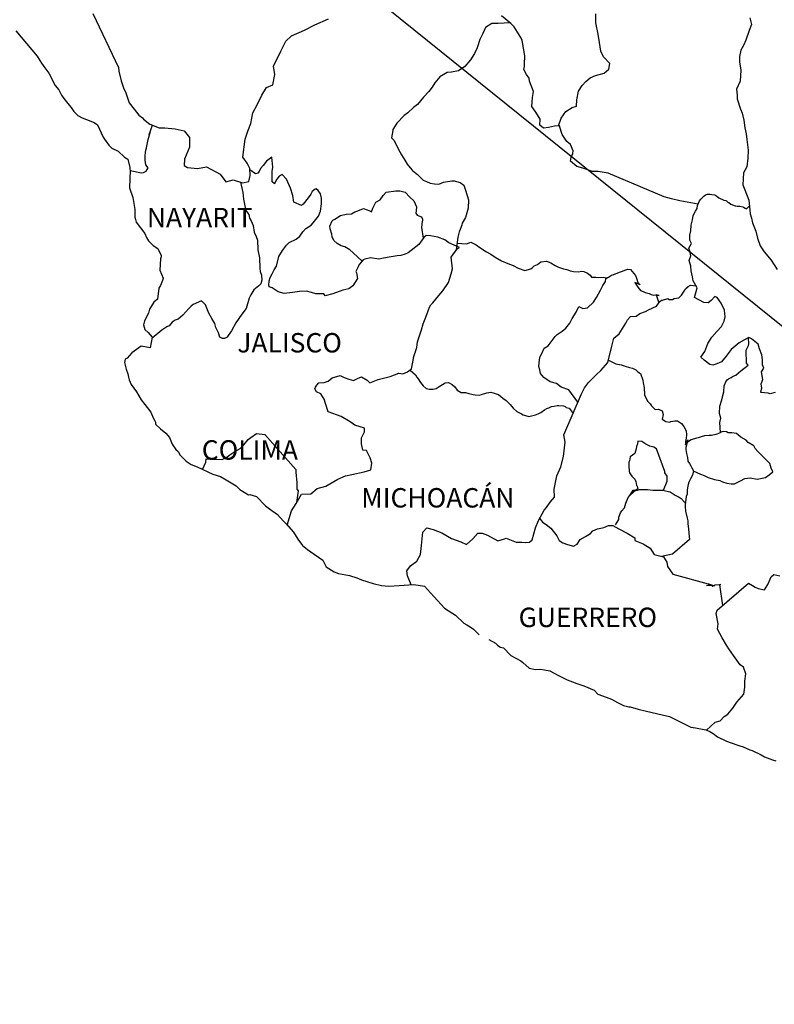
# Model space of a CAD drawing. Units: millimetres. Extents: x 301876 to 304276, y 3425452 to 3427252.
# Drawn here: x 303967 to 304061, y 3426876 to 3426998 of the extents above; entities that cross this region are included whole.
import ezdxf

# ---------------------------------------------------------------- set-up
doc = ezdxf.new("R2010")
doc.units = ezdxf.units.MM
doc.layers.add('Lomo', color=7, linetype='Continuous')
doc.styles.add('ROMANS', font='ROMANS', dxfattribs={"height": 0.2})

msp = doc.modelspace()

# ---------------------------------------------------------------- linework, layer by layer
at = {"layer": 'Lomo'}
msp.add_line((303920.16, 3427073.86, 1.16), (304165.88, 3426875.81), dxfattribs=at)
at = {"layer": 'Lomo', "color": 5, "linetype": 'Continuous'}
for p, q in [((303966.92, 3426996.23, 1.16), (303969.57, 3426993.12, 1.16)), ((303969.57, 3426993.12, 1.16), (303969.87, 3426992.58, 1.16)), ((303969.87, 3426992.58, 1.16), (303970.07, 3426992.24, 1.16)), ((303970.07, 3426992.24, 1.16), (303970.51, 3426991.65, 1.16)), ((303970.51, 3426991.65, 1.16), (303971, 3426991.01, 1.16)), ((303971, 3426991.01, 1.16), (303971.78, 3426989.48, 1.16)), ((303971.78, 3426989.48, 1.16), (303972.23, 3426988.93, 1.16)), ((303972.23, 3426988.93, 1.16), (303972.58, 3426988.29, 1.16)), ((303972.58, 3426988.29, 1.16), (303972.87, 3426987.85, 1.16)), ((303972.87, 3426987.85, 1.16), (303973.5, 3426987.06, 1.16)), ((303973.5, 3426987.06, 1.16), (303973.75, 3426986.76, 1.16)), ((303973.75, 3426986.76, 1.16), (303974.09, 3426986.27, 1.16)), ((303974.09, 3426986.27, 1.16), (303974.59, 3426985.78, 1.16)), ((303974.59, 3426985.78, 1.16), (303975.12, 3426985.48, 1.16)), ((303975.12, 3426985.48, 1.16), (303975.66, 3426985.28, 1.16)), ((303975.66, 3426985.28, 1.16), (303976.59, 3426984.89, 1.16)), ((303976.59, 3426984.89, 1.16), (303977.04, 3426984.6, 1.16)), ((303977.04, 3426984.6, 1.16), (303977.72, 3426983.07, 1.16)), ((303977.72, 3426983.07, 1.16), (303977.87, 3426982.82, 1.16)), ((303977.87, 3426982.82, 1.16), (303978.41, 3426982.08, 1.16)), ((303978.41, 3426982.08, 1.16), (303978.81, 3426981.73, 1.16)), ((303978.81, 3426981.73, 1.16), (303979.59, 3426981.34, 1.16)), ((303979.59, 3426981.34, 1.16), (303980.38, 3426980.6, 1.16)), ((303980.38, 3426980.6, 1.16), (303980.77, 3426980.36, 1.16)), ((303980.77, 3426980.36, 1.16), (303981.02, 3426979.32, 1.16)), ((303981.02, 3426979.32, 1.16), (303981.02, 3426979.12, 1.16)), ((303981.02, 3426979.12, 1.16), (303981.06, 3426978.97, 1.16)), ((303981.06, 3426978.97, 1.16), (303981.02, 3426977.94, 1.16)), ((303981.06, 3426978.97, 1.16), (303981.06, 3426978.97, 1.16)), ((303981.02, 3426977.94, 1.16), (303980.97, 3426976.8, 1.16)), ((303980.97, 3426976.8, 1.16), (303981.41, 3426975.62, 1.16)), ((303981.41, 3426975.62, 1.16), (303981.65, 3426974.13, 1.16)), ((303981.65, 3426974.13, 1.16), (303981.66, 3426973.2, 1.16)), ((303981.66, 3426973.2, 1.16), (303981.71, 3426972.9, 1.16)), ((303981.71, 3426972.9, 1.16), (303981.81, 3426972.56, 1.16)), ((303981.81, 3426972.56, 1.16), (303982.35, 3426971.87, 1.16)), ((303982.35, 3426971.87, 1.16), (303982.89, 3426971.18, 1.16)), ((303982.89, 3426971.18, 1.16), (303983.09, 3426970.69, 1.16)), ((303983.09, 3426970.69, 1.16), (303983.33, 3426970.24, 1.16)), ((303983.33, 3426970.24, 1.16), (303983.92, 3426969.7, 1.16)), ((303983.92, 3426969.7, 1.16), (303984.5, 3426969.3, 1.16)), ((303984.5, 3426969.3, 1.16), (303984.9, 3426968.46, 1.16)), ((303984.81, 3426968.02, 1.16), (303984.75, 3426966.64, 1.16)), ((303984.9, 3426968.27, 1.16), (303984.81, 3426968.02, 1.16)), ((303984.9, 3426968.46, 1.16), (303984.9, 3426968.27, 1.16)), ((303984.75, 3426966.64, 1.16), (303985.15, 3426965.65, 1.16)), ((303985.15, 3426965.65, 1.16), (303985.05, 3426965.36, 1.16)), ((303984.61, 3426964.42, 1.16), (303984.46, 3426963.04, 1.16)), ((303984.81, 3426964.72, 1.16), (303984.61, 3426964.42, 1.16)), ((303985.05, 3426965.36, 1.16), (303984.81, 3426964.72, 1.16)), ((303984.46, 3426963.04, 1.16), (303983.98, 3426962.69, 1.16)), ((303983.44, 3426961.8, 1.16), (303983.34, 3426961.31, 1.16)), ((303983.98, 3426962.69, 1.16), (303983.44, 3426961.8, 1.16)), ((303983.34, 3426961.31, 1.16), (303982.85, 3426960.37, 1.16)), ((303982.85, 3426960.37, 1.16), (303982.71, 3426959.87, 1.16)), ((303982.71, 3426959.87, 1.16), (303982.9, 3426959.29, 1.16)), ((303982.9, 3426959.29, 1.16), (303983.29, 3426958.94, 1.16)), ((303983.29, 3426958.94, 1.16), (303983.79, 3426958.35, 1.16)), ((303983.79, 3426958.35, 1.16), (303983.54, 3426957.02, 1.16)), ((303982.41, 3426957.21, 1.16), (303981.29, 3426956.42, 1.16)), ((303983.54, 3426957.02, 1.16), (303982.41, 3426957.21, 1.16)), ((303980.71, 3426955.73, 1.16), (303980.46, 3426955.63, 1.16)), ((303981.29, 3426956.42, 1.16), (303980.71, 3426955.73, 1.16)), ((303981.29, 3426956.42, 1.16), (303981.29, 3426956.42, 1.16)), ((303980.46, 3426955.63, 1.16), (303980.36, 3426955.19, 1.16)), ((303980.36, 3426955.19, 1.16), (303980.56, 3426954.4, 1.16)), ((303980.56, 3426954.4, 1.16), (303980.76, 3426953.81, 1.16)), ((303980.76, 3426953.81, 1.16), (303980.86, 3426953.41, 1.16)), ((303980.86, 3426953.41, 1.16), (303980.96, 3426953.07, 1.16)), ((303980.96, 3426953.07, 1.16), (303981.2, 3426952.48, 1.16)), ((303981.2, 3426952.48, 1.16), (303981.84, 3426951.59, 1.16)), ((303981.84, 3426951.59, 1.16), (303982.43, 3426950.6, 1.16)), ((303982.43, 3426950.6, 1.16), (303982.87, 3426950.01, 1.16)), ((303982.87, 3426950.01, 1.16), (303983.61, 3426949.07, 1.16)), ((303983.61, 3426949.07, 1.16), (303983.9, 3426948.38, 1.16)), ((303983.9, 3426948.38, 1.16), (303984.09, 3426948.09, 1.16)), ((303984.09, 3426948.09, 1.16), (303984.2, 3426947.84, 1.16)), ((303984.2, 3426947.84, 1.16), (303984.2, 3426947.59, 1.16)), ((303984.2, 3426947.59, 1.16), (303984.83, 3426947, 1.16)), ((303984.83, 3426947, 1.16), (303985.47, 3426946.46, 1.16)), ((303985.47, 3426946.46, 1.16), (303985.92, 3426945.92, 1.16)), ((303985.92, 3426945.92, 1.16), (303986.26, 3426945.12, 1.16)), ((303986.26, 3426945.12, 1.16), (303986.7, 3426944.44, 1.16)), ((303986.7, 3426944.44, 1.16), (303987, 3426944.19, 1.16)), ((303987, 3426944.19, 1.16), (303987.24, 3426943.75, 1.16)), ((303987.24, 3426943.75, 1.16), (303987.98, 3426943.01, 1.16)), ((303987.98, 3426943.01, 1.16), (303988.62, 3426942.61, 1.16)), ((303988.62, 3426942.61, 1.16), (303989.35, 3426942.31, 1.16)), ((303989.35, 3426942.31, 1.16), (303991.31, 3426941.38, 1.16)), ((303991.31, 3426941.38, 1.16), (303992.24, 3426941.09, 1.16)), ((303991.31, 3426941.38, 1.16), (303991.31, 3426941.38, 1.16)), ((303992.24, 3426941.09, 1.16), (303992.93, 3426940.69, 1.16)), ((303992.93, 3426940.69, 1.16), (303993.17, 3426940.55, 1.16)), ((303993.17, 3426940.55, 1.16), (303994.2, 3426939.95, 1.16)), ((303994.2, 3426939.95, 1.16), (303994.64, 3426939.51, 1.16)), ((303994.64, 3426939.51, 1.16), (303995.73, 3426938.82, 1.16)), ((303995.73, 3426938.82, 1.16), (303995.87, 3426938.87, 1.16)), ((303995.87, 3426938.87, 1.16), (303996.71, 3426938.62, 1.16)), ((303995.87, 3426938.87, 1.16), (303995.87, 3426938.87, 1.16)), ((303996.71, 3426938.62, 1.16), (303997.83, 3426937.49, 1.16)), ((303997.83, 3426937.49, 1.16), (303998.32, 3426937.09, 1.16)), ((303998.32, 3426937.09, 1.16), (303999.3, 3426936.41, 1.16)), ((303999.3, 3426936.41, 1.16), (303999.99, 3426935.62, 1.16)), ((303999.99, 3426935.62, 1.16), (304000.38, 3426935.23, 1.16)), ((304000.38, 3426935.23, 1.16), (304001.26, 3426934.24, 1.16)), ((304001.26, 3426934.24, 1.16), (304001.81, 3426933.35, 1.16)), ((304001.81, 3426933.35, 1.16), (304002.4, 3426932.56, 1.16)), ((304002.4, 3426932.56, 1.16), (304003.03, 3426932.07, 1.16)), ((304003.03, 3426932.07, 1.16), (304003.82, 3426931.48, 1.16)), ((304003.82, 3426931.48, 1.16), (304004.9, 3426930.74, 1.16)), ((304004.9, 3426930.74, 1.16), (304005.34, 3426929.94, 1.16)), ((304005.34, 3426929.94, 1.16), (304006.32, 3426929.31, 1.16)), ((304006.32, 3426929.31, 1.16), (304006.86, 3426929.11, 1.16)), ((304006.86, 3426929.11, 1.16), (304008.23, 3426928.86, 1.16)), ((304008.23, 3426928.86, 1.16), (304009.11, 3426928.57, 1.16)), ((304009.11, 3426928.57, 1.16), (304009.7, 3426928.32, 1.16)), ((304009.7, 3426928.32, 1.16), (304011.13, 3426927.88, 1.16)), ((304011.13, 3426927.88, 1.16), (304012.16, 3426927.63, 1.16)), ((304014.36, 3426927.63, 1.16), (304016.17, 3426927.73, 1.16)), ((304016.17, 3426927.73, 1.16), (304017.5, 3426927.54, 1.16)), ((304012.16, 3426927.63, 1.16), (304013.08, 3426927.54, 1.16)), ((304013.08, 3426927.54, 1.16), (304014.36, 3426927.63, 1.16)), ((304017.5, 3426927.54, 1.16), (304018.23, 3426926.7, 1.16)), ((304018.23, 3426926.7, 1.16), (304018.68, 3426926.21, 1.16)), ((304018.68, 3426926.21, 1.16), (304019.95, 3426924.83, 1.16)), ((304019.95, 3426924.83, 1.16), (304021.32, 3426923.94, 1.16)), ((304021.32, 3426923.94, 1.16), (304022.35, 3426922.95, 1.16)), ((304022.35, 3426922.95, 1.16), (304022.75, 3426922.76, 1.16)), ((304022.75, 3426922.76, 1.16), (304023.14, 3426922.51, 1.16)), ((304022.75, 3426922.76, 1.16), (304022.75, 3426922.76, 1.16)), ((304023.14, 3426922.51, 1.16), (304023.58, 3426922.22, 1.16)), ((304023.58, 3426922.22, 1.16), (304023.68, 3426922.11, 1.16)), ((304023.68, 3426922.11, 1.16), (304023.82, 3426921.97, 1.16)), ((304023.82, 3426921.97, 1.16), (304024.27, 3426921.53, 1.16)), ((304025.44, 3426920.93, 1.16), (304026.28, 3426920.5, 1.16)), ((304026.28, 3426920.5, 1.16), (304026.52, 3426920.25, 1.16)), ((304026.52, 3426920.25, 1.16), (304026.82, 3426920.05, 1.16)), ((304026.82, 3426920.05, 1.16), (304026.87, 3426920, 1.16)), ((304026.87, 3426920, 1.16), (304027.26, 3426919.9, 1.16)), ((304027.26, 3426919.9, 1.16), (304028.19, 3426918.96, 1.16)), ((304028.19, 3426918.96, 1.16), (304029.41, 3426918.32, 1.16)), ((304029.41, 3426918.32, 1.16), (304029.66, 3426918.08, 1.16)), ((304029.66, 3426918.08, 1.16), (304030.45, 3426917.39, 1.16)), ((304030.45, 3426917.39, 1.16), (304031.23, 3426917.24, 1.16)), ((304031.23, 3426917.24, 1.16), (304031.82, 3426917.29, 1.16)), ((304031.82, 3426917.29, 1.16), (304032.36, 3426917.19, 1.16)), ((304032.36, 3426917.19, 1.16), (304033, 3426917.05, 1.16)), ((304033, 3426917.05, 1.16), (304034.07, 3426916.5, 1.16)), ((304034.07, 3426916.5, 1.16), (304035.15, 3426915.96, 1.16)), ((304035.15, 3426915.96, 1.16), (304036.13, 3426915.57, 1.16)), ((304036.13, 3426915.57, 1.16), (304036.23, 3426915.52, 1.16)), ((304036.23, 3426915.52, 1.16), (304037.21, 3426915.22, 1.16)), ((304037.21, 3426915.22, 1.16), (304038.49, 3426914.68, 1.16)), ((304038.49, 3426914.68, 1.16), (304038.93, 3426914.19, 1.16)), ((304038.93, 3426914.19, 1.16), (304039.96, 3426913.8, 1.16)), ((304039.96, 3426913.8, 1.16), (304040.64, 3426913.55, 1.16)), ((304040.64, 3426913.55, 1.16), (304041.38, 3426913.16, 1.16)), ((304041.38, 3426913.16, 1.16), (304042.11, 3426912.76, 1.16)), ((304042.11, 3426912.76, 1.16), (304042.8, 3426912.61, 1.16)), ((304042.8, 3426912.61, 1.16), (304042.95, 3426912.61, 1.16)), ((304042.95, 3426912.61, 1.16), (304043.93, 3426912.32, 1.16)), ((304043.93, 3426912.32, 1.16), (304044.96, 3426912.07, 1.16)), ((304044.96, 3426912.07, 1.16), (304046.92, 3426911.63, 1.16)), ((304046.92, 3426911.63, 1.16), (304047.8, 3426911.43, 1.16)), ((304047.8, 3426911.43, 1.16), (304050.45, 3426910.11, 1.16)), ((304050.45, 3426910.11, 1.16), (304051.04, 3426910.01, 1.16)), ((304051.04, 3426910.01, 1.16), (304052.31, 3426909.76, 1.16)), ((304052.31, 3426909.76, 1.16), (304052.81, 3426909.56, 1.16)), ((304052.81, 3426909.56, 1.16), (304053.24, 3426909.32, 1.16)), ((304053.24, 3426909.32, 1.16), (304053.78, 3426908.92, 1.16)), ((304053.78, 3426908.92, 1.16), (304054.86, 3426908.38, 1.16)), ((304054.86, 3426908.38, 1.16), (304056.14, 3426907.89, 1.16)), ((304056.14, 3426907.89, 1.16), (304056.53, 3426907.79, 1.16)), ((304056.53, 3426907.79, 1.16), (304056.92, 3426907.65, 1.16)), ((304056.92, 3426907.65, 1.16), (304057.75, 3426907.3, 1.16)), ((304057.75, 3426907.3, 1.16), (304058.05, 3426907.2, 1.16)), ((304058.05, 3426907.2, 1.16), (304059.18, 3426906.66, 1.16)), ((304059.18, 3426906.66, 1.16), (304059.57, 3426906.41, 1.16)), ((304059.57, 3426906.41, 1.16), (304060.55, 3426906.07, 1.16)), ((304060.55, 3426906.07, 1.16), (304060.99, 3426905.92, 1.16))]:
    msp.add_line(p, q, dxfattribs=at)
at = {"layer": 'Lomo', "color": 7, "linetype": 'Continuous'}
for p, q in [((303997.95, 3426980.12, 1.16), (303997.51, 3426979.58, 1.16)), ((303998.59, 3426980.62, 1.16), (303997.95, 3426980.12, 1.16)), ((303998.74, 3426979.38, 1.16), (303998.59, 3426980.62, 1.16)), ((303996.57, 3426978.55, 1.16), (303995.89, 3426979.05, 1.16)), ((303997.02, 3426978.84, 1.16), (303996.87, 3426978.64, 1.16)), ((303997.21, 3426979.19, 1.16), (303997.02, 3426978.84, 1.16)), ((303997.51, 3426979.58, 1.16), (303997.21, 3426979.19, 1.16)), ((303998.64, 3426978.84, 1.16), (303998.74, 3426979.38, 1.16)), ((303998.64, 3426978.35, 1.16), (303998.64, 3426978.84, 1.16)), ((303996.87, 3426978.64, 1.16), (303996.57, 3426978.55, 1.16)), ((303998.64, 3426977.56, 1.16), (303998.64, 3426978.35, 1.16)), ((303999.23, 3426977.9, 1.16), (303998.93, 3426977.36, 1.16)), ((303999.52, 3426978.25, 1.16), (303999.23, 3426977.9, 1.16)), ((303999.87, 3426978.45, 1.16), (303999.52, 3426978.25, 1.16)), ((304000.41, 3426977.9, 1.16), (303999.87, 3426978.45, 1.16)), ((304000.9, 3426976.77, 1.16), (304000.41, 3426977.9, 1.16)), ((303998.93, 3426977.31, 1.16), (303998.64, 3426977.56, 1.16)), ((303998.93, 3426977.36, 1.16), (303998.93, 3426977.31, 1.16)), ((304001.19, 3426975.88, 1.16), (304000.9, 3426976.77, 1.16)), ((304003.95, 3426976.66, 1.16), (304003.6, 3426976.37, 1.16)), ((304004.09, 3426976.71, 1.16), (304003.95, 3426976.66, 1.16)), ((304004.33, 3426976.47, 1.16), (304004.09, 3426976.71, 1.16)), ((304004.63, 3426976.07, 1.16), (304004.33, 3426976.47, 1.16)), ((304001.34, 3426975.04, 1.16), (304001.19, 3426975.88, 1.16)), ((304003.11, 3426975.58, 1.16), (304002.47, 3426974.79, 1.16)), ((304003.41, 3426976.02, 1.16), (304003.11, 3426975.58, 1.16)), ((304003.6, 3426976.37, 1.16), (304003.41, 3426976.02, 1.16)), ((304004.73, 3426975.53, 1.16), (304004.63, 3426976.07, 1.16)), ((304004.73, 3426974.84, 1.16), (304004.73, 3426975.53, 1.16)), ((304002.28, 3426974.64, 1.16), (304001.34, 3426975.04, 1.16)), ((304002.47, 3426974.79, 1.16), (304002.28, 3426974.64, 1.16)), ((304004.64, 3426973.95, 1.16), (304004.73, 3426974.84, 1.16)), ((304003.7, 3426972.47, 1.16), (304004.39, 3426973.31, 1.16)), ((304004.39, 3426973.31, 1.16), (304004.64, 3426973.95, 1.16)), ((304002.43, 3426971.39, 1.16), (304002.82, 3426971.79, 1.16)), ((304002.82, 3426971.79, 1.16), (304003.45, 3426972.18, 1.16)), ((304003.45, 3426972.18, 1.16), (304003.7, 3426972.47, 1.16)), ((304000.76, 3426970.06, 1.16), (304001.59, 3426970.46, 1.16)), ((304001.59, 3426970.46, 1.16), (304002.08, 3426970.85, 1.16)), ((304002.08, 3426970.85, 1.16), (304002.43, 3426971.39, 1.16)), ((304017.41, 3426970.68, 1.16), (304017.01, 3426970.09, 1.16)), ((304017.7, 3426970.92, 1.16), (304017.41, 3426970.68, 1.16)), ((304018.24, 3426970.87, 1.16), (304017.7, 3426970.92, 1.16)), ((304019.13, 3426970.73, 1.16), (304018.24, 3426970.87, 1.16)), ((304020.01, 3426970.38, 1.16), (304019.13, 3426970.73, 1.16)), ((304020.5, 3426970.03, 1.16), (304020.01, 3426970.38, 1.16)), ((303999.92, 3426969.08, 1.16), (304000.42, 3426969.72, 1.16)), ((304000.42, 3426969.72, 1.16), (304000.76, 3426970.06, 1.16)), ((304016.81, 3426969.79, 1.16), (304015.49, 3426968.76, 1.16)), ((304017.01, 3426970.09, 1.16), (304016.81, 3426969.79, 1.16)), ((304021.83, 3426969.44, 1.16), (304020.5, 3426970.03, 1.16)), ((304020.79, 3426968.26, 1.16), (304021.53, 3426969.29, 1.16)), ((304021.53, 3426969.29, 1.16), (304021.83, 3426969.44, 1.16)), ((303999.19, 3426967.11, 1.16), (303999.48, 3426968.34, 1.16)), ((303999.48, 3426968.34, 1.16), (303999.92, 3426969.08, 1.16)), ((304009.89, 3426967.93, 1.16), (304009.46, 3426967.39, 1.16)), ((304010.09, 3426967.98, 1.16), (304009.89, 3426967.93, 1.16)), ((304010.83, 3426968.17, 1.16), (304010.09, 3426967.98, 1.16)), ((304011.85, 3426967.98, 1.16), (304010.83, 3426968.17, 1.16)), ((304012.4, 3426968.13, 1.16), (304011.85, 3426967.98, 1.16)), ((304013.13, 3426968.22, 1.16), (304012.4, 3426968.13, 1.16)), ((304014.12, 3426968.42, 1.16), (304013.13, 3426968.22, 1.16)), ((304014.56, 3426968.46, 1.16), (304014.12, 3426968.42, 1.16)), ((304015.1, 3426968.61, 1.16), (304014.56, 3426968.46, 1.16)), ((304015.49, 3426968.76, 1.16), (304015.1, 3426968.61, 1.16)), ((304015.49, 3426968.76, 1.16), (304015.49, 3426968.76, 1.16)), ((304020.95, 3426966.78, 1.16), (304020.79, 3426968.26, 1.16)), ((303998.65, 3426966.17, 1.16), (303998.89, 3426966.66, 1.16)), ((303998.89, 3426966.66, 1.16), (303999.19, 3426967.11, 1.16)), ((304009.3, 3426967.04, 1.16), (304009.01, 3426966.45, 1.16)), ((304009.4, 3426967.34, 1.16), (304009.3, 3426967.04, 1.16)), ((304009.46, 3426967.39, 1.16), (304009.4, 3426967.34, 1.16)), ((304020.79, 3426966.19, 1.16), (304020.95, 3426966.78, 1.16)), ((303998.25, 3426965.33, 1.16), (303998.4, 3426965.73, 1.16)), ((303998.4, 3426965.73, 1.16), (303998.65, 3426966.17, 1.16)), ((304009.21, 3426965.61, 1.16), (304008.62, 3426964.68, 1.16)), ((304009.01, 3426966.45, 1.16), (304009.06, 3426966.31, 1.16)), ((304009.06, 3426966.31, 1.16), (304009.21, 3426965.61, 1.16)), ((304020.46, 3426965.1, 1.16), (304020.79, 3426966.19, 1.16)), ((303998.21, 3426964.84, 1.16), (303998.25, 3426965.19, 1.16)), ((303998.25, 3426964.59, 1.16), (303998.21, 3426964.84, 1.16)), ((303998.25, 3426965.19, 1.16), (303998.25, 3426965.33, 1.16)), ((303998.65, 3426964.45, 1.16), (303998.25, 3426964.59, 1.16)), ((303999.39, 3426963.95, 1.16), (303998.65, 3426964.45, 1.16)), ((304008.13, 3426964.34, 1.16), (304007.39, 3426964.14, 1.16)), ((304008.62, 3426964.68, 1.16), (304008.13, 3426964.34, 1.16)), ((304019.77, 3426964.07, 1.16), (304020.46, 3426965.1, 1.16)), ((304000.12, 3426963.76, 1.16), (303999.39, 3426963.95, 1.16)), ((304001.16, 3426963.85, 1.16), (304000.12, 3426963.76, 1.16)), ((304002.04, 3426964, 1.16), (304001.16, 3426963.85, 1.16)), ((304002.87, 3426964.05, 1.16), (304002.04, 3426964, 1.16)), ((304003.51, 3426963.85, 1.16), (304002.87, 3426964.05, 1.16)), ((304004.05, 3426963.7, 1.16), (304003.51, 3426963.85, 1.16)), ((304005.03, 3426963.7, 1.16), (304004.05, 3426963.7, 1.16)), ((304005.03, 3426963.7, 1.16), (304005.03, 3426963.7, 1.16)), ((304005.18, 3426963.45, 1.16), (304005.03, 3426963.7, 1.16)), ((304006.16, 3426963.7, 1.16), (304005.18, 3426963.45, 1.16)), ((304007.39, 3426964.14, 1.16), (304006.16, 3426963.7, 1.16)), ((304018.54, 3426962.59, 1.16), (304019.28, 3426963.48, 1.16)), ((304019.28, 3426963.48, 1.16), (304019.77, 3426964.07, 1.16)), ((304017.66, 3426960.82, 1.16), (304018.1, 3426962.05, 1.16)), ((304018.1, 3426962.05, 1.16), (304018.29, 3426962.35, 1.16)), ((304018.29, 3426962.35, 1.16), (304018.54, 3426962.59, 1.16)), ((304017.31, 3426959.98, 1.16), (304017.66, 3426960.82, 1.16)), ((304017.12, 3426959.24, 1.16), (304017.31, 3426959.98, 1.16)), ((304016.63, 3426957.76, 1.16), (304016.97, 3426958.75, 1.16)), ((304016.97, 3426958.75, 1.16), (304017.12, 3426959.24, 1.16)), ((304016.19, 3426955.94, 1.16), (304016.53, 3426957.07, 1.16)), ((304016.53, 3426957.07, 1.16), (304016.63, 3426957.76, 1.16)), ((304016.04, 3426955.25, 1.16), (304016.19, 3426955.94, 1.16)), ((304015.89, 3426954.41, 1.16), (304016.04, 3426955.25, 1.16)), ((304005.58, 3426952.9, 1.16), (304006.08, 3426953.3, 1.16)), ((304006.08, 3426953.3, 1.16), (304007.06, 3426953.59, 1.16)), ((304007.06, 3426953.59, 1.16), (304007.55, 3426953.34, 1.16)), ((304007.55, 3426953.34, 1.16), (304008.13, 3426953.14, 1.16)), ((304009.22, 3426953.24, 1.16), (304009.7, 3426953.44, 1.16)), ((304009.7, 3426953.44, 1.16), (304010.4, 3426953.04, 1.16)), ((304012.11, 3426953.19, 1.16), (304013.25, 3426953.48, 1.16)), ((304013.25, 3426953.48, 1.16), (304014.32, 3426953.87, 1.16)), ((304014.32, 3426953.87, 1.16), (304014.81, 3426953.82, 1.16)), ((304014.81, 3426953.82, 1.16), (304015.4, 3426954.07, 1.16)), ((304015.4, 3426954.07, 1.16), (304015.89, 3426954.41, 1.16)), ((304003.91, 3426951.96, 1.16), (304004.01, 3426952.16, 1.16)), ((304004.01, 3426952.16, 1.16), (304004.16, 3426952.41, 1.16)), ((304004.16, 3426952.41, 1.16), (304004.4, 3426952.7, 1.16)), ((304004.4, 3426952.7, 1.16), (304005.09, 3426952.75, 1.16)), ((304005.09, 3426952.75, 1.16), (304005.58, 3426952.9, 1.16)), ((304008.13, 3426953.14, 1.16), (304008.72, 3426952.99, 1.16)), ((304008.72, 3426952.99, 1.16), (304009.22, 3426953.24, 1.16)), ((304010.4, 3426953.04, 1.16), (304010.74, 3426952.7, 1.16)), ((304010.74, 3426952.7, 1.16), (304011.33, 3426952.94, 1.16)), ((304011.33, 3426952.94, 1.16), (304011.77, 3426953.09, 1.16)), ((304011.77, 3426953.09, 1.16), (304012.11, 3426953.19, 1.16)), ((304004.11, 3426951.57, 1.16), (304003.91, 3426951.96, 1.16)), ((304004.65, 3426951.32, 1.16), (304004.11, 3426951.57, 1.16)), ((304005.09, 3426950.68, 1.16), (304004.65, 3426951.32, 1.16)), ((304005.24, 3426950.14, 1.16), (304005.09, 3426950.68, 1.16)), ((304005.58, 3426949.1, 1.16), (304005.24, 3426950.14, 1.16)), ((304007.16, 3426948.51, 1.16), (304005.58, 3426949.1, 1.16)), ((304008.29, 3426947.87, 1.16), (304007.16, 3426948.51, 1.16)), ((304008.88, 3426947.47, 1.16), (304008.29, 3426947.87, 1.16)), ((304010.05, 3426947.07, 1.16), (304008.88, 3426947.47, 1.16)), ((303996.02, 3426945.92, 1.16), (303996.7, 3426946.41, 1.16)), ((303996.7, 3426946.41, 1.16), (303997.73, 3426946.31, 1.16)), ((303997.73, 3426946.31, 1.16), (304001.57, 3426941.97, 1.16)), ((304009.71, 3426945.89, 1.16), (304010.05, 3426946.64, 1.16)), ((304010.05, 3426946.64, 1.16), (304010.05, 3426947.07, 1.16)), ((303994.69, 3426944.59, 1.16), (303995.13, 3426945.03, 1.16)), ((303995.13, 3426945.03, 1.16), (303995.67, 3426945.67, 1.16)), ((303995.67, 3426945.67, 1.16), (303996.02, 3426945.92, 1.16)), ((304009.71, 3426945.16, 1.16), (304009.71, 3426945.89, 1.16)), ((304009.86, 3426944.36, 1.16), (304009.71, 3426945.16, 1.16)), ((303992.92, 3426943.4, 1.16), (303993.41, 3426943.8, 1.16)), ((303993.41, 3426943.8, 1.16), (303994, 3426944.2, 1.16)), ((303994, 3426944.2, 1.16), (303994.69, 3426944.59, 1.16)), ((304010.3, 3426944.32, 1.16), (304009.86, 3426944.36, 1.16)), ((304010.75, 3426943.42, 1.16), (304010.3, 3426944.32, 1.16)), ((303990.03, 3426941.99, 1.16), (303990.42, 3426942.87, 1.16)), ((303990.42, 3426942.87, 1.16), (303990.46, 3426943.31, 1.16)), ((303990.46, 3426943.31, 1.16), (303991.1, 3426943.26, 1.16)), ((303991.1, 3426943.26, 1.16), (303991.74, 3426943.26, 1.16)), ((303991.74, 3426943.26, 1.16), (303992.47, 3426943.21, 1.16)), ((303992.47, 3426943.21, 1.16), (303992.92, 3426943.4, 1.16)), ((304010.99, 3426942.74, 1.16), (304010.75, 3426943.42, 1.16)), ((304010.85, 3426941.95, 1.16), (304010.99, 3426942.74, 1.16)), ((304001.57, 3426941.97, 1.16), (304001.57, 3426941.62, 1.16)), ((304001.57, 3426941.62, 1.16), (304001.61, 3426941.23, 1.16)), ((304001.61, 3426941.23, 1.16), (304001.66, 3426940.73, 1.16)), ((304006.77, 3426940.77, 1.16), (304007.7, 3426941.17, 1.16)), ((304007.7, 3426941.17, 1.16), (304008.49, 3426941.36, 1.16)), ((304008.49, 3426941.36, 1.16), (304010.01, 3426941.7, 1.16)), ((304010.01, 3426941.7, 1.16), (304010.85, 3426941.95, 1.16)), ((304001.66, 3426940.73, 1.16), (304001.71, 3426940.43, 1.16)), ((304001.71, 3426940.43, 1.16), (304001.71, 3426940.24, 1.16)), ((304001.71, 3426940.24, 1.16), (304001.71, 3426939.55, 1.16)), ((304004.21, 3426939.64, 1.16), (304005.3, 3426939.89, 1.16)), ((304005.3, 3426939.89, 1.16), (304006.77, 3426940.77, 1.16)), ((304001.61, 3426937.77, 1.16), (304002.25, 3426938.9, 1.16)), ((304001.86, 3426939.35, 1.16), (304001.67, 3426937.88, 1.16)), ((304001.71, 3426939.55, 1.16), (304001.86, 3426939.35, 1.16)), ((304002.25, 3426938.9, 1.16), (304003.43, 3426938.95, 1.16)), ((304003.43, 3426938.95, 1.16), (304004.21, 3426939.64, 1.16)), ((304001.03, 3426936.84, 1.16), (304001.61, 3426937.77, 1.16)), ((304000.5, 3426935.08, 1.16), (304001.03, 3426936.84, 1.16))]:
    msp.add_line(p, q, dxfattribs=at)
at = {"layer": 'Lomo', "color": 7, "linetype": 'Continuous', "elevation": 1.16}
for points in [[(303976.43, 3426998.4), (303979.63, 3426991.69), (303979.67, 3426991.24), (303979.97, 3426990.06), (303980.22, 3426989.17), (303980.51, 3426988.58), (303980.95, 3426987.35), (303981.54, 3426986.56), (303982.13, 3426985.82), (303982.58, 3426985.47), (303982.72, 3426985.32), (303983.51, 3426984.68), (303984.64, 3426984.23), (303985.37, 3426984.23), (303986.65, 3426984.13), (303987.74, 3426983.88), (303988.42, 3426983.04), (303988.42, 3426981.86), (303987.78, 3426980.38), (303987.74, 3426979.6), (303988.18, 3426979.35), (303989.4, 3426979.2), (303990.53, 3426979.4), (303992.21, 3426978.51), (303992.89, 3426977.57), (303993.82, 3426977.81), (303994.95, 3426977.42), (303995.74, 3426977.62), (303995.93, 3426978.35), (303995.89, 3426979.19), (303995.55, 3426979.88), (303995, 3426980.62), (303995.3, 3426982.84), (303995.64, 3426983.82), (303995.98, 3426984.77), (303996.23, 3426986.1), (303996.77, 3426987.08), (303997.35, 3426988.26), (303997.94, 3426989.24), (303998.73, 3426989.54), (303998.97, 3426990.82), (303998.82, 3426991.85), (303999.7, 3426993.73), (304000.35, 3426994.96), (304001.04, 3426995.6), (304002.65, 3426996.34), (304003.93, 3426996.98), (304005.6, 3426997.71)], [(304034.09, 3426984.49), (304034.39, 3426985.44), (304034.97, 3426986.28), (304035.76, 3426986.77), (304036.3, 3426986.92), (304036.35, 3426987.7), (304036.54, 3426988.79), (304036.99, 3426989.48), (304037.48, 3426989.97), (304038.02, 3426990.42), (304038.65, 3426990.71), (304039.74, 3426991), (304040.33, 3426991.5), (304040.42, 3426992.18), (304039.64, 3426993.02), (304039.34, 3426993.72), (304039.14, 3426994.8), (304039, 3426995.83), (304038.7, 3426997.22), (304038.7, 3426998.35)], [(304028.1, 3426997.21), (304026.62, 3426997.14), (304025.83, 3426997.14), (304025.05, 3426996.65), (304024.7, 3426995.91), (304024.36, 3426995.17), (304024.02, 3426994.13), (304023.68, 3426993.44), (304023.18, 3426992.65), (304022.5, 3426991.82), (304021.71, 3426991.28), (304020.83, 3426991.13), (304020.29, 3426991.08), (304019.4, 3426990.54), (304018.76, 3426989.81), (304018.43, 3426989.26), (304018.03, 3426988.72), (304017.39, 3426988.03), (304016.61, 3426987.14), (304016.12, 3426986.75), (304015.43, 3426986.11), (304014.99, 3426985.77), (304014.05, 3426984.83), (304013.56, 3426984.04), (304013.56, 3426983.9), (304013.42, 3426983.01), (304013.76, 3426982.66), (304014.25, 3426981.63), (304014.65, 3426980.89), (304015.04, 3426980.24), (304015.34, 3426979.75), (304015.73, 3426979.31), (304016.02, 3426978.96), (304016.61, 3426978.47), (304016.96, 3426978.13), (304017.35, 3426977.78), (304017.74, 3426977.58), (304018.18, 3426977.38), (304018.72, 3426977.33), (304019.27, 3426977.28), (304019.86, 3426977.53), (304020.89, 3426977.68), (304021.18, 3426977.68), (304021.92, 3426977.47), (304022.36, 3426977.13), (304022.56, 3426976.54), (304022.95, 3426975.35), (304022.9, 3426974.32), (304022.75, 3426973.72), (304022.56, 3426973.13), (304022.16, 3426972.45), (304022.12, 3426972.2), (304021.83, 3426971.46), (304021.77, 3426971.36), (304021.63, 3426970.72), (304021.42, 3426969.14)], [(304051.37, 3426974.81), (304049.08, 3426975.22), (304048.05, 3426975.46), (304047.16, 3426975.71), (304040.23, 3426978.63), (304039.01, 3426978.83), (304038.27, 3426978.83), (304037.09, 3426979.27), (304036.36, 3426979.47), (304035.57, 3426980.11), (304035.66, 3426980.61), (304035.86, 3426981.05), (304035.91, 3426981.4), (304035.57, 3426982.18), (304035.13, 3426982.53), (304034.53, 3426983.42), (304034.19, 3426984.46), (304034.24, 3426984.5), (304033.6, 3426984.46), (304032.86, 3426984.26), (304032.22, 3426984.21), (304031.79, 3426984.56), (304031.83, 3426985.3), (304031.29, 3426986.18), (304030.8, 3426986.88), (304030.85, 3426988.01), (304030.99, 3426988.75), (304030.5, 3426990.03), (304030.46, 3426990.38), (304030.11, 3426990.82), (304029.81, 3426991.47), (304029.86, 3426991.81), (304029.86, 3426992.1), (304029.91, 3426993.14), (304029.57, 3426995.06), (304029.41, 3426995.4), (304028.58, 3426996.74), (304028.43, 3426996.89), (304028.19, 3426997.14), (304027.03, 3426998.09)], [(303981.06, 3426978.97), (303982.48, 3426978.67), (303982.73, 3426978.72), (303983.03, 3426978.87), (303983.31, 3426979.31), (303983.02, 3426979.65), (303982.93, 3426980.24), (303982.93, 3426980.79), (303982.97, 3426981.18), (303983.02, 3426981.48), (303983.07, 3426981.77), (303983.22, 3426982.37), (303983.31, 3426982.81), (303983.56, 3426983.65), (303983.41, 3426983.4), (303983.81, 3426984.56)], [(303994.73, 3426977.5), (303995.01, 3426976.24), (303995.1, 3426975.4), (303995.2, 3426974.81), (303995.4, 3426974.01), (303995.75, 3426973.52), (303995.84, 3426973.08), (303996.04, 3426972.73), (303996.28, 3426972.15), (303996.43, 3426971.35), (303996.68, 3426970.81), (303996.83, 3426970.36), (303996.88, 3426969.13), (303997.08, 3426968.15), (303997.12, 3426966.86), (303997.17, 3426966.47), (303997.32, 3426966.02), (303997.37, 3426965.38), (303997.23, 3426964.94), (303996.98, 3426964.69), (303996.39, 3426964.21), (303996, 3426963.56), (303995.8, 3426963.17), (303995.41, 3426961.89), (303994.87, 3426961.2), (303994.13, 3426960.12), (303993.6, 3426959.13), (303993.21, 3426958.54), (303993.05, 3426958.34), (303992.76, 3426958.19), (303992.51, 3426958.19), (303992.17, 3426958.34), (303991.98, 3426958.89), (303991.68, 3426959.52), (303991.53, 3426960.02), (303991.18, 3426960.66), (303990.79, 3426961.31), (303990.4, 3426962.34), (303989.91, 3426962.84), (303988.88, 3426962.39), (303988.63, 3426962.19), (303988.34, 3426961.9), (303987.6, 3426961.06), (303987.02, 3426960.57), (303986.62, 3426960.43), (303986.28, 3426960.18), (303985.88, 3426959.73), (303985.59, 3426959.64), (303985, 3426959.2), (303983.77, 3426958.23)], [(304009.76, 3426967.76), (304008.66, 3426968.77), (304008.27, 3426969.16), (304007.63, 3426969.51), (304007.19, 3426969.66), (304006.7, 3426969.95), (304006.26, 3426970.3), (304006.06, 3426970.75), (304006.01, 3426971.09), (304005.81, 3426971.74), (304005.77, 3426972.08), (304006.06, 3426972.72), (304006.16, 3426972.82), (304006.4, 3426972.96), (304007.09, 3426973.4), (304007.78, 3426973.56), (304008.46, 3426973.6), (304008.86, 3426973.85), (304009.25, 3426973.99), (304009.94, 3426974.24), (304010.38, 3426974.09), (304010.83, 3426973.94), (304010.92, 3426973.85), (304011.12, 3426974.29), (304011.46, 3426975.03), (304012, 3426975.32), (304012.39, 3426975.86), (304012.73, 3426976.3), (304013.96, 3426976.45), (304014.46, 3426976.45), (304015.09, 3426976.3), (304015.69, 3426975.66), (304016.18, 3426975.22), (304016.32, 3426974.82), (304016.52, 3426974.48), (304016.46, 3426974.03), (304016.42, 3426973.69), (304016.57, 3426973.44), (304016.81, 3426973.34), (304017.11, 3426973.24), (304017.26, 3426972.94), (304017.26, 3426972.8), (304017.16, 3426972.4), (304017.16, 3426972.25), (304017.11, 3426971.91), (304017.33, 3426970.57)], [(304060.88, 3426951.48), (304060.29, 3426951.33), (304060.04, 3426951.43), (304059.11, 3426951.49), (304059.11, 3426951.58), (304059.26, 3426952.03), (304059.16, 3426952.57), (304059.36, 3426953.11), (304059.21, 3426954.05), (304059.51, 3426954.49), (304059.35, 3426954.94), (304059.35, 3426955.53), (304059.35, 3426955.53), (304059.26, 3426956.16), (304058.96, 3426956.91), (304058.81, 3426957.46), (304057.98, 3426958.14), (304057.63, 3426958.29), (304057.09, 3426958), (304056.46, 3426957.65), (304055.47, 3426956.82), (304054.84, 3426955.98), (304054.25, 3426955.29), (304053.66, 3426955.04), (304053.17, 3426954.89), (304052.83, 3426954.95), (304052.13, 3426955.49), (304051.69, 3426955.88), (304052.19, 3426956.57), (304052.58, 3426957.56), (304053.07, 3426958.35), (304053.66, 3426959.03), (304054.24, 3426959.68), (304054.59, 3426960.32), (304054.69, 3426960.86), (304054.63, 3426961.7), (304054.2, 3426962.54), (304053.7, 3426963.27), (304053.41, 3426963.38), (304052.97, 3426962.88), (304052.62, 3426962.59), (304052.08, 3426962.64), (304050.9, 3426963.23), (304051.25, 3426964.46), (304050.75, 3426965.3), (304050.66, 3426965.79), (304050.51, 3426966.53), (304050.45, 3426967.13), (304050.26, 3426967.82), (304050.45, 3426968.41), (304050.36, 3426968.85), (304050.21, 3426969.35), (304050.56, 3426969.93), (304050.35, 3426970.33), (304050.35, 3426970.98), (304050.45, 3426971.51), (304050.5, 3426972.21), (304050.65, 3426972.84), (304050.75, 3426973.39), (304051.04, 3426973.93), (304051.24, 3426974.28), (304051.29, 3426974.62), (304051.53, 3426975.21), (304051.68, 3426975.4), (304051.93, 3426975.65), (304052.07, 3426975.8), (304052.27, 3426975.95), (304052.52, 3426976.05), (304052.85, 3426976.05), (304053.05, 3426976), (304053.44, 3426975.95), (304053.69, 3426975.8), (304053.94, 3426975.6), (304054.53, 3426975.3), (304054.78, 3426975.26), (304054.87, 3426975.2), (304055.02, 3426975.05), (304055.17, 3426975.01), (304055.41, 3426974.81), (304055.95, 3426974.61), (304056.05, 3426974.61), (304056.2, 3426974.56), (304056.54, 3426974.56), (304056.89, 3426974.46), (304056.99, 3426974.41), (304057.18, 3426974.32), (304057.33, 3426974.21), (304057.33, 3426974.21), (304057.71, 3426974.61)], [(304021.53, 3426969.96), (304022.71, 3426969.88), (304023.25, 3426970.08), (304023.89, 3426969.78), (304024.33, 3426969.44), (304025.17, 3426968.89), (304025.7, 3426968.6), (304026.25, 3426968.25), (304027.04, 3426967.8), (304027.81, 3426967.46), (304028.45, 3426967.21), (304029.1, 3426966.86), (304029.93, 3426966.61), (304030.66, 3426966.81), (304030.81, 3426966.91), (304031.06, 3426967.16), (304031.5, 3426967.35), (304031.89, 3426967.65), (304032.58, 3426967.75), (304033.12, 3426967.55), (304033.66, 3426967.21), (304034.06, 3426967), (304034.7, 3426966.8), (304035.13, 3426966.71), (304035.53, 3426966.56), (304035.92, 3426966.46), (304036.51, 3426966.41), (304036.95, 3426966.51), (304037.2, 3426966.45), (304037.69, 3426966.26), (304037.98, 3426966.01), (304038.18, 3426965.77), (304038.72, 3426965.77), (304038.97, 3426965.71), (304039.61, 3426965.77), (304040, 3426965.67), (304040.15, 3426965.67), (304039.95, 3426965.57), (304039.95, 3426965.61), (304040.25, 3426965.76), (304040.64, 3426966.01), (304040.93, 3426966.1), (304041.62, 3426966.4), (304042.01, 3426966.5), (304042.3, 3426966.65), (304042.65, 3426966.74), (304043, 3426966.7), (304043.63, 3426965.96), (304043.73, 3426965.66), (304043.88, 3426965.12), (304044.17, 3426964.82), (304043.53, 3426965.12), (304043.73, 3426964.77), (304043.88, 3426964.52), (304044.22, 3426964.13), (304044.57, 3426963.98), (304044.81, 3426963.88), (304045.31, 3426963.73), (304045.55, 3426963.64), (304045.89, 3426963.54), (304046.09, 3426963.58), (304046.53, 3426963.48), (304046.53, 3426963.48), (304046.18, 3426963.56), (304046.5, 3426962.58)], [(304036.48, 3426950.3), (304035.35, 3426951.82), (304034.41, 3426952.17), (304033.82, 3426952.61), (304033.04, 3426952.81), (304032.25, 3426953.35), (304031.85, 3426953.85), (304031.76, 3426954.29), (304031.66, 3426954.73), (304031.71, 3426955.57), (304031.81, 3426955.96), (304032, 3426956.31), (304032.3, 3426957), (304032.79, 3426957.29), (304033.67, 3426958.43), (304033.92, 3426958.67), (304034.55, 3426959.07), (304035, 3426959.46), (304035.48, 3426960.06), (304035.78, 3426960.64), (304036.27, 3426961.43), (304036.61, 3426962.12), (304037.1, 3426961.87), (304037.69, 3426961.97), (304038.43, 3426962.66), (304038.77, 3426963.25), (304039.27, 3426964.14), (304039.55, 3426964.73), (304039.9, 3426965.22), (304039.95, 3426965.57)], [(304015.83, 3426927.72), (304015.38, 3426928.83), (304015.32, 3426929.42), (304015.77, 3426930.06), (304016.55, 3426930.65), (304017, 3426931.44), (304017.14, 3426932.57), (304017.28, 3426934.2), (304017.77, 3426934.74), (304018.56, 3426934.54), (304019.64, 3426934.14), (304020.82, 3426933.45), (304022, 3426933.01), (304022.69, 3426932.71), (304023.47, 3426933.4), (304024.11, 3426934.09), (304024.65, 3426934.09), (304025.29, 3426933.84), (304026.57, 3426933.15), (304027.4, 3426933.39), (304027.6, 3426933.49), (304028.24, 3426933.25), (304028.83, 3426932.99), (304029.56, 3426932.99), (304030.01, 3426932.95), (304030.5, 3426932.99), (304030.84, 3426933.29), (304031.23, 3426934.77), (304031.62, 3426935.66), (304032.31, 3426936.94), (304032.6, 3426937.28), (304033.04, 3426937.92), (304033.59, 3426938.56), (304033.53, 3426939.55), (304033.88, 3426941.17), (304034.37, 3426942.31), (304034.71, 3426943.59), (304034.9, 3426945.37), (304034.76, 3426946.25), (304036.91, 3426951.32), (304037.31, 3426952.07), (304037.8, 3426952.75), (304038.78, 3426953.74), (304039.32, 3426954.23), (304040.2, 3426955.21), (304040.7, 3426957.23), (304040.93, 3426958.21), (304041.57, 3426958.76), (304042.41, 3426960.09), (304042.61, 3426960.49), (304043, 3426960.88), (304043.69, 3426960.93), (304044.13, 3426961.27), (304044.86, 3426961.52), (304045.21, 3426961.72), (304046.19, 3426962.16), (304046.63, 3426962.74), (304046.83, 3426962.94), (304046.97, 3426962.94), (304047.61, 3426963.14), (304047.76, 3426962.99), (304048.2, 3426962.99), (304048.4, 3426963.14), (304048.99, 3426963.19), (304049.29, 3426963.53), (304049.72, 3426964.17), (304049.82, 3426964.32), (304050.12, 3426964.61), (304050.41, 3426964.76), (304051.11, 3426964.71)], [(304054.13, 3426946.53), (304054.06, 3426947.8), (304054.16, 3426948.34), (304054, 3426948.89), (304054.06, 3426949.81), (304054.25, 3426950.46), (304054.55, 3426951.6), (304054.59, 3426952.33), (304054.79, 3426952.83), (304054.99, 3426953.12), (304055.14, 3426953.17), (304055.47, 3426953.36), (304055.72, 3426953.51), (304056.02, 3426953.66), (304056.36, 3426953.95), (304056.66, 3426954.16), (304057.54, 3426954.89), (304057.34, 3426955.14), (304057.34, 3426955.53), (304057.3, 3426956.27), (304057.3, 3426956.72), (304057.34, 3426956.82), (304057.58, 3426957.31), (304057.63, 3426957.5), (304057.58, 3426958.26)], [(304040.27, 3426955.51), (304041.19, 3426955.06), (304041.83, 3426954.91), (304042.32, 3426954.77), (304042.85, 3426954.57), (304043.25, 3426954.52), (304043.64, 3426954.32), (304043.89, 3426954.07), (304044.23, 3426953.83), (304044.53, 3426953.04), (304044.57, 3426952.69), (304044.68, 3426952.1), (304044.72, 3426951.17), (304045.12, 3426950.37), (304045.41, 3426950.08), (304045.61, 3426949.83), (304046.05, 3426949.38), (304046.44, 3426949.43), (304046.93, 3426949.24), (304047.03, 3426948.79), (304046.93, 3426948.2), (304047.38, 3426947.91), (304047.82, 3426947.81), (304047.97, 3426947.91), (304048.46, 3426948), (304048.8, 3426948), (304049.29, 3426947.66), (304049.59, 3426947.31), (304049.88, 3426946.77), (304049.94, 3426946.27), (304049.88, 3426945.83), (304049.79, 3426945.44), (304049.79, 3426945.04), (304050.08, 3426945.63), (304049.98, 3426945.14), (304049.84, 3426944.7), (304049.84, 3426944.45), (304049.94, 3426943.95), (304050.03, 3426943.46), (304050.08, 3426943.02), (304050.28, 3426942.72), (304050.47, 3426942.43), (304050.58, 3426942.18), (304050.77, 3426941.79), (304050.68, 3426941.29), (304050.43, 3426940.8), (304050.23, 3426940.41), (304050.13, 3426940.11), (304050.08, 3426939.92), (304049.99, 3426939.47), (304049.99, 3426939.13), (304049.99, 3426938.93), (304049.89, 3426938.64), (304049.74, 3426937.6)], [(304015.71, 3426954.28), (304016.38, 3426953.67), (304016.53, 3426953.38), (304016.73, 3426953.18), (304016.98, 3426952.73), (304017.32, 3426952.34), (304017.71, 3426951.99), (304018.1, 3426951.89), (304018.55, 3426951.89), (304018.94, 3426951.99), (304019.29, 3426952.24), (304019.72, 3426952.48), (304020.07, 3426952.68), (304020.46, 3426952.73), (304020.91, 3426952.48), (304021.25, 3426952.19), (304021.54, 3426951.79), (304022.04, 3426951.49), (304022.58, 3426951.49), (304022.97, 3426951.39), (304023.51, 3426951.25), (304023.76, 3426951.2), (304024.25, 3426951.15), (304024.54, 3426951.25), (304025.23, 3426951.44), (304025.72, 3426951.53), (304026.65, 3426951.25), (304027.19, 3426950.8), (304027.59, 3426950.5), (304028.08, 3426950), (304028.47, 3426949.56), (304028.91, 3426949.16), (304029.5, 3426948.87), (304029.7, 3426948.72), (304030.39, 3426948.52), (304031.22, 3426948.72), (304031.56, 3426948.87), (304031.91, 3426949.01), (304032.35, 3426949.36), (304032.65, 3426949.51), (304032.89, 3426949.61), (304033.23, 3426949.75), (304033.53, 3426949.8), (304033.92, 3426949.9), (304034.02, 3426949.9), (304034.12, 3426949.9), (304034.71, 3426949.85), (304034.9, 3426949.75), (304035.05, 3426949.65), (304035.39, 3426949.55), (304035.88, 3426948.88)], [(304050.75, 3426941.82), (304051.66, 3426941.39), (304052.09, 3426941.25), (304052.59, 3426941), (304053.38, 3426940.75), (304054.06, 3426940.6), (304054.36, 3426940.45), (304054.9, 3426940.3), (304055.44, 3426940.2), (304055.88, 3426940.2), (304056.62, 3426940.55), (304057.15, 3426940.84), (304057.79, 3426940.94), (304058.68, 3426940.79), (304059.71, 3426940.98), (304059.71, 3426940.98), (304060.15, 3426941.33), (304060.59, 3426941.68), (304060.4, 3426942.12), (304060.25, 3426942.71), (304059.81, 3426943.11), (304059.26, 3426943.7), (304058.77, 3426944.19), (304058.43, 3426944.59), (304058.24, 3426944.88), (304057.54, 3426945.33), (304057.3, 3426945.62), (304056.66, 3426945.97), (304056.12, 3426946.41), (304055.53, 3426946.51), (304055.09, 3426946.51), (304054.89, 3426946.62), (304054.5, 3426946.66), (304054.3, 3426946.62), (304054.01, 3426946.47), (304053.57, 3426946.32), (304053.03, 3426946.17), (304052.73, 3426946.17), (304052.14, 3426946.13), (304051.75, 3426946.02), (304051.36, 3426945.88), (304051.16, 3426945.83), (304050.52, 3426945.63), (304049.79, 3426945.19)], [(304047.07, 3426939.4), (304047.53, 3426940.51), (304047.53, 3426941.15), (304047.24, 3426941.55), (304047.24, 3426941.74), (304046.2, 3426944.51), (304045.86, 3426944.75), (304045.37, 3426944.86), (304044.88, 3426945.1), (304044.38, 3426945.45), (304043.9, 3426945.49), (304043.84, 3426945.15), (304043.75, 3426944.8), (304043.7, 3426944.51), (304043.51, 3426943.97), (304042.96, 3426943.52), (304042.96, 3426943.52), (304042.87, 3426943.03), (304042.77, 3426942.89), (304042.77, 3426942.64), (304042.77, 3426942.39), (304042.81, 3426941.75), (304042.87, 3426941.56), (304042.96, 3426941.45), (304043.16, 3426941.16), (304043.3, 3426941.01), (304043.51, 3426940.76), (304043.65, 3426940.47), (304043.75, 3426939.98), (304043.8, 3426939.92), (304043.85, 3426939.73), (304043.9, 3426939.58), (304043.65, 3426939.43), (304042.98, 3426938.85)], [(304041.15, 3426935.14), (304041.54, 3426935.79), (304041.54, 3426936.09), (304041.74, 3426936.63), (304041.93, 3426936.87), (304042.23, 3426937.21), (304042.23, 3426937.21), (304042.42, 3426937.81), (304042.72, 3426938.5), (304042.91, 3426938.74), (304043.31, 3426939.43), (304043.85, 3426939.43), (304044.09, 3426939.48), (304045.08, 3426939.48), (304045.76, 3426939.43), (304046.3, 3426939.43), (304046.94, 3426939.43), (304047.92, 3426939.22), (304048.51, 3426938.78), (304049, 3426938.54), (304049.25, 3426938.39), (304049.65, 3426937.99), (304049.74, 3426937.85), (304049.74, 3426937.4), (304049.8, 3426936.81), (304049.99, 3426935.97), (304050.09, 3426935.63), (304050.09, 3426935.23), (304050.19, 3426934.64), (304050.23, 3426934.1), (304050.29, 3426933.31), (304048.18, 3426931.49), (304046.83, 3426931.21)], [(304031.76, 3426935.9), (304031.87, 3426935.8), (304032.12, 3426935.45), (304032.56, 3426935.16), (304033.14, 3426934.71), (304033.88, 3426933.78), (304034.18, 3426933.19), (304034.62, 3426932.89), (304035.21, 3426932.69), (304035.95, 3426932.5), (304036.39, 3426932.74), (304036.78, 3426933.33), (304037.42, 3426933.67), (304038.06, 3426934.07), (304038.35, 3426934.37), (304038.89, 3426934.65), (304039.53, 3426934.75), (304039.68, 3426934.81), (304040.27, 3426935.05), (304040.8, 3426935.05), (304041.54, 3426934.65), (304042.58, 3426934.11), (304043.51, 3426933.52), (304043.51, 3426933.18), (304044.54, 3426932.78), (304045.43, 3426932.23), (304045.92, 3426931.44), (304047.09, 3426931.15), (304047.49, 3426930.5), (304047.59, 3426929.96), (304048.23, 3426929.02), (304052.6, 3426927.83), (304052.65, 3426927.83), (304053.38, 3426927.58), (304052.4, 3426927.63), (304052.89, 3426927.73), (304053.24, 3426927.54), (304053.14, 3426927.54), (304053.49, 3426927.69), (304054.17, 3426927.73), (304054.17, 3426927.73), (304053.99, 3426927.72), (304054.37, 3426925.13)], [(304052.38, 3426909.73), (304053.49, 3426910.72), (304054.08, 3426910.87), (304054.57, 3426911.42), (304055.06, 3426911.71), (304055.66, 3426912.45), (304056.15, 3426913.18), (304057.03, 3426914.17), (304057.13, 3426915.06), (304057.13, 3426915.8), (304057.28, 3426916.68), (304056.98, 3426917.52), (304056.58, 3426917.82), (304055.94, 3426918.66), (304055.26, 3426919.65), (304054.86, 3426920.24), (304054.32, 3426921.13), (304053.78, 3426922.21), (304053.83, 3426922.9), (304053.59, 3426924.14), (304053.73, 3426924.58), (304057.6, 3426927.92), (304058.1, 3426927.63), (304058.44, 3426927.43), (304058.79, 3426927.24), (304059.57, 3426927.08), (304059.97, 3426927.73), (304060.26, 3426928.41), (304060.41, 3426928.71), (304060.75, 3426929), (304061.49, 3426928.81)]]:
    msp.add_lwpolyline(points, dxfattribs=at)
at = {"layer": 'Lomo', "color": 5, "linetype": 'Continuous', "elevation": 1.16}
msp.add_lwpolyline([(304057.77, 3426997.85), (304057.96, 3426997.02), (304057.67, 3426996.28), (304057.28, 3426995.09), (304056.99, 3426994.44), (304056.64, 3426993.85), (304056.5, 3426993.06), (304056.5, 3426992.42), (304056.65, 3426991.38), (304056.55, 3426990), (304056.11, 3426989.02), (304056.21, 3426988.28), (304056.21, 3426987.83), (304056.6, 3426986.55), (304056.8, 3426986.06), (304057, 3426985.17), (304057.15, 3426984.23), (304057.3, 3426983.49), (304057.4, 3426982.8), (304057.54, 3426981.47), (304057.5, 3426980.48), (304057.4, 3426979.4), (304056.96, 3426978.66), (304056.91, 3426977.17), (304057.16, 3426976.58), (304057.65, 3426975.3), (304057.75, 3426974.11), (304057.8, 3426973.62), (304057.95, 3426973.08), (304058.09, 3426972.49), (304058.49, 3426971.45), (304058.73, 3426970.57), (304059.03, 3426969.63), (304059.52, 3426968.89), (304060.41, 3426967.85), (304061.15, 3426966.72)], dxfattribs=at)

# ---------------------------------------------------------------- texts
at = {"layer": 'Lomo', "color": 7, "style": 'ROMANS'}
for s, p in [('JALISCO', (303994.32, 3426956.45, -1.16)), ('MICHOACÁN', (304009.67, 3426937.27, 1.16))]:
    msp.add_text(s, height=2.4, dxfattribs=at).set_placement(p)
at = {"layer": 'Lomo', "color": 7, "char_height": 2.4, "attachment_point": 1, "style": 'ROMANS'}
for s, insert, width in [('\\fArial|b0|i0|c0|p34;NAYARIT', (303983.13, 3426974.34, 1.16), 12.0624), ('{\\fArial|b0|i0|c0|p34;COLIMA}', (303989.93, 3426945.59, 1.16), 12.0624), ('GUERRERO', (304029.14, 3426924.88, 3.48), 25.138)]:
    msp.add_mtext(s, dxfattribs=dict(at, insert=insert, width=width))

doc.saveas('drawing.dxf')
